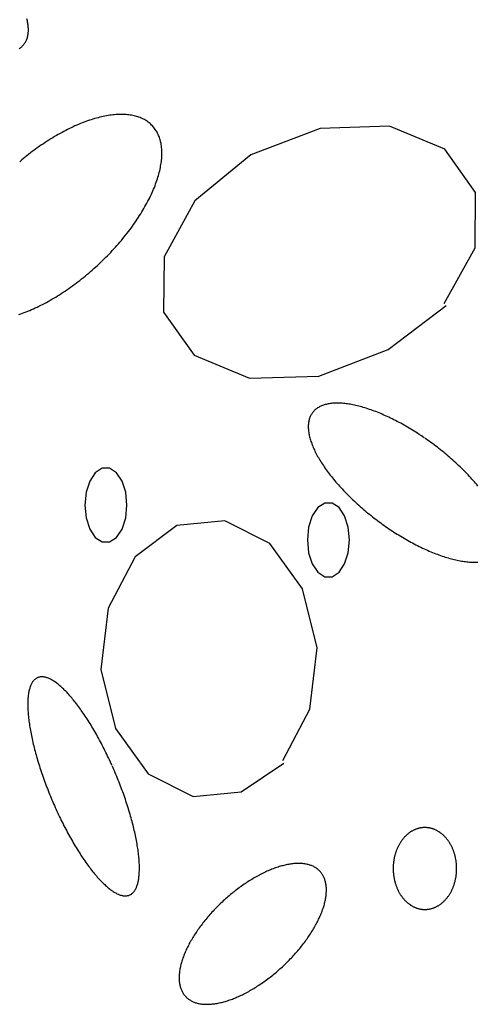
# Model space of a CAD drawing. Extents: x 55 to 264, y 22 to 196.
# Drawn here: x 95 to 97, y 97 to 102 of the extents above; entities that cross this region are included whole.
import ezdxf

# ---------------------------------------------------------------- set-up
doc = ezdxf.new("R2010")
doc.units = 0
doc.header["$MEASUREMENT"] = 0
doc.layers.add('PT1-Gelände1', color=7, linetype='Continuous')

msp = doc.modelspace()

# ---------------------------------------------------------------- linework, layer by layer
at = {"layer": 'PT1-Gelände1', "color": 9, "linetype": 'Continuous'}
for p, q in [((96.874, 101.5937), (96.5267, 101.5822)), ((97.152, 101.4775), (96.874, 101.5937)), ((96.5267, 101.5822), (96.1784, 101.4494)), ((96.1784, 101.4494), (95.8984, 101.2182)), ((97.3054, 101.2604), (97.152, 101.4775)), ((97.3044, 100.9832), (97.3054, 101.2604)), ((95.8984, 101.2182), (95.7431, 100.9373)), ((97.148, 100.7023), (97.3044, 100.9832)), ((95.7431, 100.9373), (95.7411, 100.6602)), ((95.7411, 100.6602), (95.8944, 100.4431)), ((96.868, 100.4724), (97.1589, 100.6934)), ((96.5198, 100.3383), (96.868, 100.4724)), ((95.8944, 100.4431), (96.1725, 100.3281)), ((96.1725, 100.3281), (96.5198, 100.3383)), ((95.8074, 99.5875), (95.5976, 99.4317)), ((96.0478, 99.6117), (95.8074, 99.5875)), ((96.2734, 99.4981), (96.0478, 99.6117)), ((96.4386, 99.2707), (96.2734, 99.4981)), ((95.5976, 99.4317), (95.4621, 99.1737)), ((96.5109, 98.9745), (96.4386, 99.2707)), ((95.4621, 99.1737), (95.4264, 98.8659)), ((96.4752, 98.6654), (96.5109, 98.9745)), ((95.4264, 98.8659), (95.4987, 98.5684)), ((96.3387, 98.4088), (96.4752, 98.6654)), ((95.4987, 98.5684), (95.6639, 98.3411)), ((96.1299, 98.2517), (96.3446, 98.3947)), ((95.6639, 98.3411), (95.8885, 98.2274)), ((95.8885, 98.2274), (96.1299, 98.2517))]:
    msp.add_line(p, q, dxfattribs=at)
for points in [[(95.0154, 101.982), (95.0189, 101.9844), (95.0224, 101.9869), (95.0257, 101.9896), (95.0288, 101.9923), (95.0319, 101.9952), (95.0347, 101.9982), (95.0375, 102.0013), (95.0401, 102.0045), (95.0426, 102.0078), (95.0449, 102.0112), (95.0471, 102.0147), (95.0491, 102.0183), (95.051, 102.022), (95.0528, 102.0258), (95.0544, 102.0297), (95.0559, 102.0337), (95.0572, 102.0378), (95.0584, 102.0421), (95.0594, 102.0464), (95.0603, 102.0508), (95.061, 102.0552), (95.0616, 102.0598), (95.062, 102.0645), (95.0623, 102.0692), (95.0625, 102.0741), (95.0625, 102.079), (95.0623, 102.084), (95.062, 102.0891), (95.0616, 102.0943), (95.061, 102.0996), (95.0603, 102.1049), (95.0594, 102.1103), (95.0584, 102.1158), (95.0572, 102.1213), (95.0559, 102.127), (95.0544, 102.1327)], [(95.0152, 100.6477), (95.0241, 100.6508), (95.033, 100.654), (95.042, 100.6573), (95.051, 100.6608), (95.0601, 100.6645), (95.0692, 100.6682), (95.0784, 100.6722), (95.0876, 100.6762), (95.0968, 100.6804), (95.106, 100.6848), (95.1153, 100.6892), (95.1246, 100.6938), (95.1339, 100.6986), (95.1432, 100.7034), (95.1526, 100.7084), (95.1619, 100.7136), (95.1713, 100.7188), (95.1807, 100.7242), (95.1901, 100.7297), (95.1994, 100.7353), (95.2088, 100.7411), (95.2182, 100.7469), (95.2275, 100.7529), (95.2369, 100.759), (95.2462, 100.7652), (95.2556, 100.7716), (95.2649, 100.778), (95.2741, 100.7845), (95.2834, 100.7912), (95.2926, 100.7979), (95.3018, 100.8048), (95.311, 100.8117), (95.3201, 100.8188), (95.3292, 100.8259), (95.3383, 100.8331), (95.3473, 100.8405), (95.3562, 100.8479), (95.3651, 100.8554), (95.374, 100.863), (95.3828, 100.8706), (95.3915, 100.8784), (95.4002, 100.8862), (95.4088, 100.8941), (95.4174, 100.9021), (95.4259, 100.9101), (95.4343, 100.9183), (95.4427, 100.9264), (95.4509, 100.9347), (95.4591, 100.943), (95.4672, 100.9513), (95.4753, 100.9597), (95.4832, 100.9682), (95.4911, 100.9767), (95.4988, 100.9853), (95.5065, 100.9939), (95.5141, 101.0025), (95.5215, 101.0112), (95.5289, 101.02), (95.5362, 101.0287), (95.5434, 101.0375), (95.5505, 101.0464), (95.5574, 101.0552), (95.5643, 101.0641), (95.571, 101.073), (95.5776, 101.0819), (95.5841, 101.0908), (95.5905, 101.0998), (95.5968, 101.1087), (95.603, 101.1177), (95.609, 101.1267), (95.6149, 101.1356), (95.6207, 101.1446), (95.6263, 101.1536), (95.6318, 101.1625), (95.6372, 101.1715), (95.6424, 101.1804), (95.6475, 101.1894), (95.6525, 101.1983), (95.6574, 101.2072), (95.662, 101.2161), (95.6666, 101.2249), (95.671, 101.2337), (95.6753, 101.2425), (95.6794, 101.2513), (95.6834, 101.26), (95.6872, 101.2687), (95.6909, 101.2774), (95.6944, 101.286), (95.6978, 101.2945), (95.701, 101.303), (95.7041, 101.3115), (95.707, 101.3199), (95.7097, 101.3283), (95.7123, 101.3365), (95.7148, 101.3448), (95.7171, 101.3529), (95.7192, 101.3611), (95.7212, 101.3691), (95.723, 101.3771), (95.7246, 101.385), (95.7261, 101.3928), (95.7275, 101.4005), (95.7286, 101.4082), (95.7296, 101.4157), (95.7305, 101.4232), (95.7312, 101.4307), (95.7317, 101.438), (95.732, 101.4452), (95.7322, 101.4523), (95.7323, 101.4594), (95.7321, 101.4663), (95.7318, 101.4732), (95.7314, 101.4799), (95.7308, 101.4865), (95.73, 101.4931), (95.729, 101.4995), (95.7279, 101.5058), (95.7267, 101.512), (95.7253, 101.5181), (95.7237, 101.524), (95.7219, 101.5299), (95.72, 101.5356), (95.7179, 101.5413), (95.7157, 101.5467), (95.7133, 101.5521), (95.7108, 101.5574), (95.7081, 101.5625), (95.7053, 101.5675), (95.7022, 101.5723), (95.6991, 101.577), (95.6958, 101.5816), (95.6923, 101.5861), (95.6887, 101.5904), (95.6849, 101.5946), (95.681, 101.5986), (95.677, 101.6025), (95.6727, 101.6063), (95.6684, 101.6099), (95.6639, 101.6134), (95.6593, 101.6168), (95.6545, 101.6199), (95.6496, 101.623), (95.6445, 101.6259), (95.6393, 101.6286), (95.634, 101.6312), (95.6285, 101.6337), (95.6229, 101.636), (95.6172, 101.6382), (95.6114, 101.6402), (95.6054, 101.642), (95.5993, 101.6437), (95.5931, 101.6452), (95.5867, 101.6466), (95.5803, 101.6479), (95.5737, 101.6489), (95.567, 101.6499), (95.5602, 101.6506), (95.5533, 101.6513), (95.5463, 101.6517), (95.5391, 101.652), (95.5319, 101.6522), (95.5245, 101.6522), (95.5171, 101.652), (95.5096, 101.6517), (95.5019, 101.6512), (95.4942, 101.6506), (95.4864, 101.6498), (95.4785, 101.6488), (95.4705, 101.6478), (95.4624, 101.6465), (95.4542, 101.6451), (95.446, 101.6435), (95.4377, 101.6418), (95.4293, 101.64), (95.4208, 101.638), (95.4123, 101.6358), (95.4037, 101.6335), (95.3951, 101.631), (95.3863, 101.6284), (95.3776, 101.6256), (95.3687, 101.6227), (95.3598, 101.6197), (95.3509, 101.6164), (95.3419, 101.6131), (95.3329, 101.6096), (95.3238, 101.606), (95.3147, 101.6022), (95.3055, 101.5983), (95.2963, 101.5942), (95.2871, 101.59), (95.2779, 101.5857), (95.2686, 101.5812), (95.2593, 101.5766), (95.25, 101.5719), (95.2407, 101.567), (95.2313, 101.562), (95.222, 101.5569), (95.2126, 101.5516), (95.2032, 101.5462), (95.1938, 101.5407), (95.1845, 101.5351), (95.1751, 101.5294), (95.1657, 101.5235), (95.1564, 101.5175), (95.147, 101.5114), (95.1377, 101.5052), (95.1283, 101.4989), (95.119, 101.4924), (95.1098, 101.4859), (95.1005, 101.4793), (95.0913, 101.4725), (95.0821, 101.4657), (95.0729, 101.4587), (95.0638, 101.4517), (95.0547, 101.4445), (95.0479, 101.4392)], [(95.0457, 101.4374), (95.0457, 101.4374), (95.03, 101.4244), (95.0188, 101.415)], [(97.049, 100.0288), (97.049, 100.0288), (97.0343, 100.0386), (97.0238, 100.0456), (97.0154, 100.0511), (97.0069, 100.0565), (96.9985, 100.0618), (96.99, 100.0671), (96.9815, 100.0722), (96.9731, 100.0773), (96.9646, 100.0823), (96.9561, 100.0872), (96.9476, 100.0921), (96.9391, 100.0968), (96.9306, 100.1015), (96.9221, 100.106), (96.9137, 100.1105), (96.9052, 100.1149), (96.8968, 100.1192), (96.8884, 100.1234), (96.88, 100.1275), (96.8716, 100.1315), (96.8632, 100.1354), (96.8549, 100.1392), (96.8466, 100.1429), (96.8383, 100.1465), (96.8301, 100.15), (96.8219, 100.1534), (96.8138, 100.1567), (96.8057, 100.1598), (96.7976, 100.1629), (96.7896, 100.1659), (96.7817, 100.1687), (96.7737, 100.1715), (96.7659, 100.1741), (96.7581, 100.1766), (96.7504, 100.179), (96.7427, 100.1813), (96.7351, 100.1835), (96.7275, 100.1856), (96.7201, 100.1875), (96.7127, 100.1893), (96.7053, 100.1911), (96.6981, 100.1927), (96.6909, 100.1941), (96.6838, 100.1955), (96.6768, 100.1968), (96.6699, 100.1979), (96.663, 100.1989), (96.6562, 100.1998), (96.6496, 100.2006), (96.643, 100.2012), (96.6365, 100.2018), (96.6301, 100.2022), (96.6239, 100.2025), (96.6177, 100.2026), (96.6116, 100.2027), (96.6056, 100.2026), (96.5997, 100.2024), (96.594, 100.2021), (96.5883, 100.2017), (96.5828, 100.2011), (96.5773, 100.2005), (96.572, 100.1997), (96.5668, 100.1988), (96.5617, 100.1978), (96.5568, 100.1966), (96.5519, 100.1953), (96.5472, 100.194), (96.5426, 100.1925), (96.5381, 100.1908), (96.5338, 100.1891), (96.5295, 100.1873), (96.5254, 100.1853), (96.5215, 100.1832), (96.5176, 100.181), (96.5139, 100.1787), (96.5104, 100.1763), (96.5069, 100.1738), (96.5036, 100.1711), (96.5005, 100.1684), (96.4974, 100.1655), (96.4945, 100.1625), (96.4918, 100.1594), (96.4892, 100.1562), (96.4867, 100.1529), (96.4844, 100.1495), (96.4822, 100.146), (96.4802, 100.1424), (96.4783, 100.1387), (96.4765, 100.1349), (96.4749, 100.131), (96.4734, 100.127), (96.4721, 100.1228), (96.4709, 100.1186), (96.4699, 100.1143), (96.469, 100.1099), (96.4683, 100.1055), (96.4677, 100.1009), (96.4672, 100.0962), (96.467, 100.0915), (96.4668, 100.0866), (96.4668, 100.0817), (96.467, 100.0767), (96.4672, 100.0716), (96.4677, 100.0664), (96.4683, 100.0611), (96.469, 100.0558), (96.4699, 100.0504), (96.4709, 100.0449), (96.4721, 100.0394), (96.4734, 100.0337), (96.4749, 100.028), (96.4765, 100.0223), (96.4783, 100.0164), (96.4802, 100.0105), (96.4822, 100.0046), (96.4844, 99.9986), (96.4867, 99.9925), (96.4892, 99.9864), (96.4918, 99.9802), (96.4945, 99.9739), (96.4974, 99.9676), (96.5005, 99.9613), (96.5036, 99.9549), (96.5069, 99.9485), (96.5104, 99.942), (96.5139, 99.9355), (96.5176, 99.9289), (96.5215, 99.9223), (96.5254, 99.9157), (96.5295, 99.909), (96.5338, 99.9023), (96.5381, 99.8956), (96.5426, 99.8888), (96.5472, 99.882), (96.5519, 99.8752), (96.5568, 99.8684), (96.5617, 99.8615), (96.5668, 99.8547), (96.572, 99.8478), (96.5774, 99.8409), (96.5828, 99.834), (96.5883, 99.8271), (96.594, 99.8201), (96.5998, 99.8132), (96.6056, 99.8063), (96.6116, 99.7994), (96.6177, 99.7924), (96.6239, 99.7855), (96.6302, 99.7786), (96.6366, 99.7717), (96.643, 99.7648), (96.6496, 99.7579), (96.6563, 99.751), (96.663, 99.7441), (96.6699, 99.7373), (96.6768, 99.7304), (96.6838, 99.7236), (96.6909, 99.7169), (96.6981, 99.7101), (96.7053, 99.7034), (96.7127, 99.6967), (96.7201, 99.69), (96.7276, 99.6834), (96.7351, 99.6768), (96.7427, 99.6702), (96.7504, 99.6637), (96.7581, 99.6572), (96.7659, 99.6508), (96.7738, 99.6444), (96.7817, 99.6381), (96.7896, 99.6318), (96.7977, 99.6256), (96.8057, 99.6194), (96.8138, 99.6133), (96.822, 99.6072), (96.8302, 99.6012), (96.8384, 99.5952), (96.8466, 99.5893), (96.8549, 99.5835), (96.8633, 99.5778), (96.8716, 99.5721), (96.88, 99.5665), (96.8884, 99.5609), (96.8968, 99.5554), (96.9052, 99.55), (96.9137, 99.5447), (96.9222, 99.5395), (96.9306, 99.5343), (96.9391, 99.5292), (96.9476, 99.5242), (96.9561, 99.5193), (96.9646, 99.5145), (96.9731, 99.5097), (96.9816, 99.5051), (96.9901, 99.5005), (96.9985, 99.496), (97.007, 99.4916), (97.0154, 99.4873), (97.0238, 99.4832), (97.0322, 99.4791), (97.0406, 99.4751), (97.049, 99.4712), (97.0573, 99.4674), (97.0656, 99.4637), (97.0738, 99.4601), (97.0821, 99.4566), (97.0903, 99.4532), (97.0984, 99.4499), (97.1065, 99.4467), (97.1146, 99.4436), (97.1226, 99.4407), (97.1305, 99.4378), (97.1384, 99.4351), (97.1463, 99.4325), (97.1541, 99.4299), (97.1618, 99.4275), (97.1695, 99.4252), (97.1771, 99.423), (97.1847, 99.421), (97.1921, 99.419), (97.1995, 99.4172), (97.2069, 99.4155), (97.2141, 99.4139), (97.2213, 99.4124), (97.2284, 99.411), (97.2354, 99.4098), (97.2423, 99.4086), (97.2492, 99.4076), (97.2559, 99.4067), (97.2626, 99.406), (97.2692, 99.4053), (97.2757, 99.4048), (97.282, 99.4044), (97.2883, 99.4041), (97.2945, 99.4039), (97.3006, 99.4039), (97.3066, 99.4039), (97.3124, 99.4041), (97.3182, 99.4044)], [(97.3182, 99.7864), (97.3124, 99.7933), (97.3066, 99.8003), (97.3006, 99.8072), (97.2945, 99.8141), (97.2883, 99.821), (97.282, 99.828), (97.2756, 99.8349), (97.2692, 99.8418), (97.2626, 99.8487), (97.2559, 99.8556), (97.2492, 99.8624), (97.2423, 99.8693), (97.2354, 99.8761), (97.2284, 99.8829), (97.2213, 99.8897), (97.2141, 99.8964), (97.2068, 99.9032), (97.1995, 99.9099), (97.1921, 99.9165), (97.1846, 99.9232), (97.1771, 99.9298), (97.1695, 99.9363), (97.1618, 99.9428), (97.1541, 99.9493), (97.1463, 99.9557), (97.1384, 99.9621), (97.1305, 99.9685), (97.1225, 99.9747), (97.1145, 99.981), (97.1065, 99.9872), (97.0984, 99.9933), (97.0902, 99.9994), (97.082, 100.0054), (97.0738, 100.0113), (97.0656, 100.0172), (97.0573, 100.023), (97.0511, 100.0273)], [(95.557, 99.6909), (95.5507, 99.7551), (95.5323, 99.8116), (95.5041, 99.8535), (95.4696, 99.8758), (95.4328, 99.8758), (95.3982, 99.8535), (95.3701, 99.8116), (95.3517, 99.7551), (95.3453, 99.6909), (95.3517, 99.6267), (95.3701, 99.5702), (95.3982, 99.5283), (95.4328, 99.506), (95.4696, 99.506), (95.5041, 99.5283), (95.5323, 99.5702), (95.5507, 99.6267), (95.557, 99.6909)], [(96.6741, 99.5159), (96.6677, 99.5801), (96.6493, 99.6366), (96.6212, 99.6785), (96.5866, 99.7008), (96.5499, 99.7008), (96.5153, 99.6785), (96.4871, 99.6366), (96.4688, 99.5801), (96.4624, 99.5159), (96.4688, 99.4517), (96.4871, 99.3953), (96.5153, 99.3534), (96.5499, 99.3311), (96.5866, 99.3311), (96.6212, 99.3534), (96.6493, 99.3953), (96.6677, 99.4517), (96.6741, 99.5159)], [(95.4816, 98.3845), (95.4816, 98.3845), (95.4742, 98.4008), (95.4688, 98.4125), (95.4645, 98.4217), (95.4601, 98.4309), (95.4557, 98.44), (95.4513, 98.4491), (95.4468, 98.4582), (95.4423, 98.4672), (95.4377, 98.4761), (95.4332, 98.485), (95.4286, 98.4938), (95.424, 98.5026), (95.4193, 98.5112), (95.4146, 98.5199), (95.4099, 98.5284), (95.4052, 98.5369), (95.4005, 98.5452), (95.3957, 98.5536), (95.391, 98.5618), (95.3862, 98.5699), (95.3814, 98.578), (95.3766, 98.5859), (95.3717, 98.5938), (95.3669, 98.6016), (95.3621, 98.6092), (95.3572, 98.6168), (95.3524, 98.6243), (95.3475, 98.6317), (95.3426, 98.6389), (95.3378, 98.6461), (95.3329, 98.6531), (95.328, 98.66), (95.3232, 98.6669), (95.3183, 98.6736), (95.3135, 98.6801), (95.3087, 98.6866), (95.3038, 98.6929), (95.299, 98.6992), (95.2942, 98.7052), (95.2894, 98.7112), (95.2846, 98.717), (95.2799, 98.7227), (95.2751, 98.7283), (95.2704, 98.7337), (95.2657, 98.739), (95.261, 98.7441), (95.2564, 98.7491), (95.2517, 98.754), (95.2471, 98.7587), (95.2426, 98.7633), (95.238, 98.7677), (95.2335, 98.772), (95.229, 98.7762), (95.2245, 98.7801), (95.2201, 98.784), (95.2157, 98.7877), (95.2114, 98.7912), (95.2071, 98.7946), (95.2028, 98.7978), (95.1986, 98.8008), (95.1944, 98.8038), (95.1903, 98.8065), (95.1862, 98.8091), (95.1821, 98.8115), (95.1781, 98.8138), (95.1742, 98.8159), (95.1703, 98.8178), (95.1664, 98.8196), (95.1626, 98.8212), (95.1589, 98.8227), (95.1552, 98.824), (95.1516, 98.8251), (95.148, 98.8261), (95.1445, 98.8269), (95.141, 98.8275), (95.1376, 98.828), (95.1342, 98.8283), (95.131, 98.8284), (95.1277, 98.8284), (95.1246, 98.8282), (95.1215, 98.8278), (95.1185, 98.8273), (95.1155, 98.8266), (95.1126, 98.8258), (95.1098, 98.8247), (95.1071, 98.8235), (95.1044, 98.8222), (95.1018, 98.8207), (95.0992, 98.819), (95.0968, 98.8172), (95.0944, 98.8152), (95.092, 98.813), (95.0898, 98.8107), (95.0876, 98.8082), (95.0855, 98.8055), (95.0835, 98.8027), (95.0816, 98.7998), (95.0797, 98.7967), (95.0779, 98.7934), (95.0762, 98.7899), (95.0746, 98.7864), (95.073, 98.7826), (95.0716, 98.7787), (95.0702, 98.7747), (95.0689, 98.7705), (95.0676, 98.7662), (95.0665, 98.7617), (95.0654, 98.7571), (95.0645, 98.7523), (95.0636, 98.7474), (95.0628, 98.7423), (95.062, 98.7371), (95.0614, 98.7318), (95.0608, 98.7263), (95.0603, 98.7207), (95.0599, 98.715), (95.0596, 98.7091), (95.0594, 98.7031), (95.0593, 98.6969), (95.0592, 98.6907), (95.0592, 98.6843), (95.0594, 98.6778), (95.0596, 98.6712), (95.0598, 98.6644), (95.0602, 98.6576), (95.0606, 98.6506), (95.0612, 98.6435), (95.0618, 98.6363), (95.0625, 98.629), (95.0633, 98.6216), (95.0641, 98.6141), (95.0651, 98.6065), (95.0661, 98.5988), (95.0672, 98.591), (95.0684, 98.5831), (95.0697, 98.5751), (95.0711, 98.567), (95.0725, 98.5589), (95.074, 98.5506), (95.0756, 98.5423), (95.0773, 98.5338), (95.0791, 98.5254), (95.0809, 98.5168), (95.0828, 98.5082), (95.0848, 98.4994), (95.0869, 98.4907), (95.089, 98.4818), (95.0913, 98.4729), (95.0936, 98.464), (95.0959, 98.455), (95.0984, 98.4459), (95.1009, 98.4368), (95.1035, 98.4276), (95.1061, 98.4184), (95.1089, 98.4092), (95.1117, 98.3999), (95.1145, 98.3905), (95.1175, 98.3812), (95.1205, 98.3718), (95.1235, 98.3624), (95.1267, 98.3529), (95.1299, 98.3435), (95.1331, 98.334), (95.1364, 98.3245), (95.1398, 98.3149), (95.1433, 98.3054), (95.1468, 98.2959), (95.1503, 98.2863), (95.154, 98.2768), (95.1576, 98.2672), (95.1614, 98.2577), (95.1651, 98.2482), (95.169, 98.2386), (95.1729, 98.2291), (95.1768, 98.2196), (95.1808, 98.2102), (95.1848, 98.2007), (95.1889, 98.1913), (95.193, 98.1818), (95.1972, 98.1725), (95.2014, 98.1631), (95.2056, 98.1538), (95.2099, 98.1445), (95.2143, 98.1353), (95.2186, 98.1261), (95.223, 98.1169), (95.2275, 98.1078), (95.232, 98.0988), (95.2365, 98.0898), (95.241, 98.0809), (95.2456, 98.072), (95.2502, 98.0632), (95.2548, 98.0544), (95.2594, 98.0457), (95.2641, 98.0371), (95.2688, 98.0286), (95.2735, 98.0201), (95.2783, 98.0117), (95.283, 98.0034), (95.2878, 97.9952), (95.2926, 97.9871), (95.2974, 97.979), (95.3022, 97.9711), (95.307, 97.9632), (95.3118, 97.9554), (95.3167, 97.9477), (95.3215, 97.9402), (95.3264, 97.9327), (95.3313, 97.9253), (95.3361, 97.9181), (95.341, 97.9109), (95.3458, 97.9039), (95.3507, 97.8969), (95.3556, 97.8901), (95.3604, 97.8834), (95.3653, 97.8768), (95.3701, 97.8704), (95.3749, 97.864), (95.3797, 97.8578), (95.3845, 97.8518), (95.3893, 97.8458), (95.3941, 97.84), (95.3989, 97.8343), (95.4036, 97.8287), (95.4083, 97.8233), (95.413, 97.818), (95.4177, 97.8129), (95.4224, 97.8079), (95.427, 97.803), (95.4316, 97.7983), (95.4362, 97.7937), (95.4407, 97.7893), (95.4453, 97.785), (95.4498, 97.7808), (95.4542, 97.7768), (95.4586, 97.773), (95.463, 97.7693), (95.4673, 97.7658), (95.4717, 97.7624), (95.4759, 97.7592), (95.4801, 97.7561), (95.4843, 97.7532), (95.4885, 97.7505), (95.4926, 97.7479), (95.4966, 97.7455), (95.5006, 97.7432), (95.5046, 97.7411), (95.5085, 97.7392), (95.5123, 97.7374), (95.5161, 97.7357), (95.5199, 97.7343), (95.5236, 97.733), (95.5272, 97.7319), (95.5308, 97.7309), (95.5343, 97.7301), (95.5378, 97.7295), (95.5412, 97.729), (95.5445, 97.7287), (95.5478, 97.7286), (95.551, 97.7286), (95.5542, 97.7288), (95.5572, 97.7292), (95.5603, 97.7297), (95.5632, 97.7304), (95.5661, 97.7312), (95.5689, 97.7323), (95.5717, 97.7334), (95.5744, 97.7348), (95.577, 97.7363), (95.5795, 97.738), (95.582, 97.7398), (95.5844, 97.7418), (95.5867, 97.744), (95.589, 97.7463), (95.5911, 97.7488), (95.5932, 97.7514), (95.5952, 97.7543), (95.5972, 97.7572), (95.5991, 97.7603), (95.6008, 97.7636), (95.6025, 97.767), (95.6042, 97.7706), (95.6057, 97.7744), (95.6072, 97.7782), (95.6086, 97.7823), (95.6099, 97.7865), (95.6111, 97.7908), (95.6123, 97.7953), (95.6133, 97.7999), (95.6143, 97.8047), (95.6152, 97.8096), (95.616, 97.8147), (95.6167, 97.8199), (95.6174, 97.8252), (95.6179, 97.8307), (95.6184, 97.8363), (95.6188, 97.842), (95.6191, 97.8479), (95.6193, 97.8539), (95.6195, 97.86), (95.6195, 97.8663), (95.6195, 97.8727), (95.6194, 97.8792), (95.6192, 97.8858), (95.6189, 97.8925), (95.6186, 97.8994), (95.6181, 97.9064), (95.6176, 97.9135), (95.617, 97.9206), (95.6163, 97.9279), (95.6155, 97.9354), (95.6146, 97.9429), (95.6137, 97.9505), (95.6126, 97.9582), (95.6115, 97.966), (95.6103, 97.9739), (95.609, 97.9819), (95.6077, 97.99), (95.6062, 97.9981), (95.6047, 98.0064), (95.6031, 98.0147), (95.6014, 98.0231), (95.5997, 98.0316), (95.5978, 98.0402), (95.5959, 98.0488), (95.5939, 98.0575), (95.5919, 98.0663), (95.5897, 98.0752), (95.5875, 98.084), (95.5852, 98.093), (95.5828, 98.102), (95.5804, 98.1111), (95.5779, 98.1202), (95.5753, 98.1294), (95.5726, 98.1386), (95.5699, 98.1478), (95.5671, 98.1571), (95.5642, 98.1664), (95.5613, 98.1758), (95.5583, 98.1852), (95.5552, 98.1946), (95.5521, 98.2041), (95.5489, 98.2135), (95.5456, 98.223), (95.5423, 98.2325), (95.5389, 98.242), (95.5355, 98.2516), (95.532, 98.2611), (95.5284, 98.2707), (95.5248, 98.2802), (95.5211, 98.2897), (95.5174, 98.2993), (95.5136, 98.3088), (95.5098, 98.3183), (95.5059, 98.3279), (95.502, 98.3374), (95.498, 98.3468), (95.4939, 98.3563), (95.4899, 98.3657), (95.4857, 98.3751), (95.4826, 98.3822)], [(97.1269, 98.0475), (97.1269, 98.0475), (97.1225, 98.0504), (97.1194, 98.0523), (97.1169, 98.0538), (97.1144, 98.0552), (97.1118, 98.0566), (97.1092, 98.0579), (97.1066, 98.0591), (97.104, 98.0603), (97.1014, 98.0615), (97.0988, 98.0625), (97.0961, 98.0636), (97.0935, 98.0645), (97.0908, 98.0654), (97.0881, 98.0663), (97.0854, 98.067), (97.0827, 98.0677), (97.08, 98.0684), (97.0773, 98.069), (97.0745, 98.0695), (97.0718, 98.07), (97.069, 98.0704), (97.0663, 98.0708), (97.0635, 98.071), (97.0608, 98.0713), (97.058, 98.0714), (97.0552, 98.0715), (97.0525, 98.0716), (97.0497, 98.0716), (97.047, 98.0715), (97.0442, 98.0713), (97.0414, 98.0711), (97.0387, 98.0709), (97.0359, 98.0705), (97.0332, 98.0701), (97.0304, 98.0697), (97.0277, 98.0692), (97.025, 98.0686), (97.0223, 98.0679), (97.0195, 98.0672), (97.0168, 98.0665), (97.0141, 98.0657), (97.0115, 98.0648), (97.0088, 98.0639), (97.0061, 98.0629), (97.0035, 98.0618), (97.0009, 98.0607), (96.9983, 98.0595), (96.9957, 98.0583), (96.9931, 98.057), (96.9905, 98.0556), (96.988, 98.0542), (96.9855, 98.0528), (96.983, 98.0512), (96.9805, 98.0497), (96.978, 98.048), (96.9756, 98.0463), (96.9732, 98.0446), (96.9708, 98.0428), (96.9684, 98.041), (96.9661, 98.0391), (96.9638, 98.0371), (96.9615, 98.0351), (96.9592, 98.0331), (96.957, 98.0309), (96.9548, 98.0288), (96.9526, 98.0266), (96.9505, 98.0243), (96.9484, 98.022), (96.9463, 98.0197), (96.9442, 98.0173), (96.9422, 98.0149), (96.9402, 98.0124), (96.9383, 98.0099), (96.9364, 98.0073), (96.9345, 98.0047), (96.9326, 98.002), (96.9308, 97.9993), (96.929, 97.9966), (96.9273, 97.9938), (96.9256, 97.991), (96.9239, 97.9881), (96.9223, 97.9852), (96.9207, 97.9823), (96.9192, 97.9794), (96.9177, 97.9764), (96.9162, 97.9733), (96.9148, 97.9703), (96.9134, 97.9672), (96.9121, 97.9641), (96.9108, 97.9609), (96.9095, 97.9577), (96.9083, 97.9545), (96.9072, 97.9513), (96.906, 97.948), (96.9049, 97.9448), (96.9039, 97.9415), (96.9029, 97.9381), (96.902, 97.9348), (96.9011, 97.9314), (96.9002, 97.928), (96.8994, 97.9246), (96.8986, 97.9212), (96.8979, 97.9177), (96.8972, 97.9143), (96.8966, 97.9108), (96.896, 97.9073), (96.8955, 97.9038), (96.895, 97.9003), (96.8946, 97.8968), (96.8942, 97.8932), (96.8939, 97.8897), (96.8936, 97.8861), (96.8933, 97.8826), (96.8931, 97.879), (96.893, 97.8755), (96.8929, 97.8719), (96.8928, 97.8683), (96.8928, 97.8648), (96.8928, 97.8612), (96.8929, 97.8576), (96.8931, 97.8541), (96.8932, 97.8505), (96.8935, 97.8469), (96.8938, 97.8434), (96.8941, 97.8399), (96.8945, 97.8363), (96.8949, 97.8328), (96.8954, 97.8293), (96.8959, 97.8258), (96.8964, 97.8223), (96.8971, 97.8188), (96.8977, 97.8153), (96.8984, 97.8119), (96.8992, 97.8085), (96.9, 97.805), (96.9008, 97.8016), (96.9017, 97.7983), (96.9026, 97.7949), (96.9036, 97.7916), (96.9046, 97.7883), (96.9057, 97.785), (96.9068, 97.7817), (96.908, 97.7785), (96.9092, 97.7752), (96.9104, 97.772), (96.9117, 97.7689), (96.913, 97.7658), (96.9144, 97.7627), (96.9158, 97.7596), (96.9173, 97.7566), (96.9187, 97.7536), (96.9203, 97.7506), (96.9218, 97.7476), (96.9235, 97.7447), (96.9251, 97.7419), (96.9268, 97.7391), (96.9285, 97.7363), (96.9303, 97.7335), (96.9321, 97.7308), (96.9339, 97.7281), (96.9358, 97.7255), (96.9377, 97.7229), (96.9396, 97.7204), (96.9416, 97.7179), (96.9436, 97.7155), (96.9457, 97.713), (96.9477, 97.7107), (96.9498, 97.7084), (96.952, 97.7061), (96.9541, 97.7039), (96.9563, 97.7017), (96.9586, 97.6996), (96.9608, 97.6975), (96.9631, 97.6955), (96.9654, 97.6935), (96.9677, 97.6916), (96.9701, 97.6898), (96.9725, 97.688), (96.9749, 97.6862), (96.9773, 97.6845), (96.9798, 97.6828), (96.9822, 97.6813), (96.9847, 97.6797), (96.9872, 97.6782), (96.9898, 97.6768), (96.9923, 97.6754), (96.9949, 97.6741), (96.9975, 97.6729), (97.0001, 97.6717), (97.0027, 97.6706), (97.0054, 97.6695), (97.008, 97.6685), (97.0107, 97.6675), (97.0133, 97.6666), (97.016, 97.6658), (97.0187, 97.665), (97.0214, 97.6643), (97.0242, 97.6636), (97.0269, 97.663), (97.0296, 97.6625), (97.0324, 97.662), (97.0351, 97.6616), (97.0379, 97.6613), (97.0406, 97.661), (97.0434, 97.6607), (97.0461, 97.6606), (97.0489, 97.6605), (97.0517, 97.6604), (97.0544, 97.6605), (97.0572, 97.6605), (97.0599, 97.6607), (97.0627, 97.6609), (97.0655, 97.6612), (97.0682, 97.6615), (97.071, 97.6619), (97.0737, 97.6623), (97.0764, 97.6629), (97.0792, 97.6634), (97.0819, 97.6641), (97.0846, 97.6648), (97.0873, 97.6655), (97.09, 97.6664), (97.0927, 97.6672), (97.0953, 97.6682), (97.098, 97.6692), (97.1006, 97.6702), (97.1033, 97.6713), (97.1059, 97.6725), (97.1085, 97.6738), (97.111, 97.675), (97.1136, 97.6764), (97.1161, 97.6778), (97.1187, 97.6793), (97.1212, 97.6808), (97.1236, 97.6824), (97.1261, 97.684), (97.1285, 97.6857), (97.1309, 97.6874), (97.1333, 97.6892), (97.1357, 97.6911), (97.138, 97.693), (97.1404, 97.6949), (97.1426, 97.6969), (97.1449, 97.699), (97.1471, 97.7011), (97.1493, 97.7032), (97.1515, 97.7054), (97.1537, 97.7077), (97.1558, 97.71), (97.1579, 97.7123), (97.1599, 97.7147), (97.1619, 97.7172), (97.1639, 97.7196), (97.1659, 97.7222), (97.1678, 97.7247), (97.1697, 97.7274), (97.1715, 97.73), (97.1733, 97.7327), (97.1751, 97.7354), (97.1768, 97.7382), (97.1785, 97.741), (97.1802, 97.7439), (97.1818, 97.7468), (97.1834, 97.7497), (97.1849, 97.7527), (97.1864, 97.7557), (97.1879, 97.7587), (97.1893, 97.7617), (97.1907, 97.7648), (97.1921, 97.7679), (97.1933, 97.7711), (97.1946, 97.7743), (97.1958, 97.7775), (97.197, 97.7807), (97.1981, 97.784), (97.1992, 97.7873), (97.2002, 97.7906), (97.2012, 97.7939), (97.2022, 97.7973), (97.2031, 97.8006), (97.2039, 97.804), (97.2047, 97.8074), (97.2055, 97.8109), (97.2062, 97.8143), (97.2069, 97.8178), (97.2075, 97.8212), (97.2081, 97.8247), (97.2086, 97.8282), (97.2091, 97.8317), (97.2096, 97.8353), (97.2099, 97.8388), (97.2103, 97.8423), (97.2106, 97.8459), (97.2108, 97.8494), (97.211, 97.853), (97.2112, 97.8566), (97.2113, 97.8601), (97.2113, 97.8637), (97.2113, 97.8673), (97.2113, 97.8708), (97.2112, 97.8744), (97.2111, 97.878), (97.2109, 97.8815), (97.2107, 97.8851), (97.2104, 97.8886), (97.21, 97.8922), (97.2097, 97.8957), (97.2092, 97.8992), (97.2088, 97.9027), (97.2083, 97.9062), (97.2077, 97.9097), (97.2071, 97.9132), (97.2064, 97.9167), (97.2057, 97.9201), (97.205, 97.9236), (97.2042, 97.927), (97.2033, 97.9304), (97.2024, 97.9338), (97.2015, 97.9371), (97.2005, 97.9405), (97.1995, 97.9438), (97.1984, 97.9471), (97.1973, 97.9503), (97.1962, 97.9536), (97.195, 97.9568), (97.1937, 97.96), (97.1924, 97.9631), (97.1911, 97.9663), (97.1897, 97.9694), (97.1883, 97.9724), (97.1869, 97.9755), (97.1854, 97.9785), (97.1839, 97.9814), (97.1823, 97.9844), (97.1807, 97.9873), (97.179, 97.9901), (97.1773, 97.993), (97.1756, 97.9958), (97.1739, 97.9985), (97.1721, 98.0012), (97.1702, 98.0039), (97.1683, 98.0065), (97.1664, 98.0091), (97.1645, 98.0116), (97.1625, 98.0141), (97.1605, 98.0166), (97.1585, 98.019), (97.1564, 98.0213), (97.1543, 98.0237), (97.1522, 98.0259), (97.15, 98.0281), (97.1478, 98.0303), (97.1456, 98.0324), (97.1433, 98.0345), (97.141, 98.0365), (97.1387, 98.0385), (97.1364, 98.0404), (97.134, 98.0423), (97.1317, 98.0441), (97.1293, 98.0458), (97.1275, 98.0471)], [(96.0882, 97.7447), (96.0882, 97.7447), (96.0774, 97.7358), (96.0698, 97.7294), (96.0637, 97.7242), (96.0577, 97.719), (96.0517, 97.7137), (96.0458, 97.7083), (96.0399, 97.7029), (96.034, 97.6975), (96.0282, 97.6919), (96.0225, 97.6864), (96.0168, 97.6808), (96.0111, 97.6752), (96.0055, 97.6695), (95.9999, 97.6638), (95.9945, 97.658), (95.989, 97.6522), (95.9837, 97.6464), (95.9783, 97.6406), (95.9731, 97.6347), (95.9679, 97.6287), (95.9628, 97.6228), (95.9578, 97.6168), (95.9528, 97.6108), (95.9479, 97.6048), (95.943, 97.5988), (95.9383, 97.5927), (95.9336, 97.5867), (95.929, 97.5806), (95.9245, 97.5745), (95.92, 97.5684), (95.9156, 97.5622), (95.9113, 97.5561), (95.9071, 97.55), (95.903, 97.5438), (95.899, 97.5377), (95.895, 97.5316), (95.8912, 97.5254), (95.8874, 97.5193), (95.8837, 97.5132), (95.8801, 97.507), (95.8767, 97.5009), (95.8733, 97.4948), (95.8699, 97.4887), (95.8667, 97.4827), (95.8636, 97.4766), (95.8606, 97.4706), (95.8577, 97.4646), (95.8549, 97.4586), (95.8522, 97.4526), (95.8496, 97.4467), (95.847, 97.4407), (95.8446, 97.4349), (95.8423, 97.429), (95.8401, 97.4232), (95.838, 97.4174), (95.836, 97.4116), (95.8342, 97.4059), (95.8324, 97.4002), (95.8307, 97.3946), (95.8291, 97.389), (95.8277, 97.3835), (95.8263, 97.378), (95.8251, 97.3725), (95.824, 97.3671), (95.823, 97.3618), (95.822, 97.3565), (95.8212, 97.3512), (95.8206, 97.346), (95.82, 97.3409), (95.8195, 97.3358), (95.8192, 97.3308), (95.8189, 97.3259), (95.8188, 97.321), (95.8188, 97.3162), (95.8189, 97.3114), (95.8191, 97.3068), (95.8194, 97.3021), (95.8198, 97.2976), (95.8203, 97.2931), (95.821, 97.2887), (95.8217, 97.2844), (95.8226, 97.2802), (95.8236, 97.276), (95.8247, 97.2719), (95.8259, 97.2679), (95.8272, 97.264), (95.8286, 97.2601), (95.8301, 97.2564), (95.8317, 97.2527), (95.8335, 97.2491), (95.8353, 97.2456), (95.8373, 97.2422), (95.8393, 97.2389), (95.8415, 97.2356), (95.8438, 97.2325), (95.8461, 97.2294), (95.8486, 97.2265), (95.8512, 97.2236), (95.8539, 97.2209), (95.8566, 97.2182), (95.8595, 97.2156), (95.8625, 97.2131), (95.8656, 97.2107), (95.8687, 97.2084), (95.872, 97.2063), (95.8754, 97.2042), (95.8788, 97.2022), (95.8824, 97.2003), (95.886, 97.1985), (95.8898, 97.1968), (95.8936, 97.1953), (95.8975, 97.1938), (95.9015, 97.1924), (95.9056, 97.1911), (95.9098, 97.19), (95.914, 97.1889), (95.9184, 97.188), (95.9228, 97.1871), (95.9273, 97.1864), (95.9319, 97.1857), (95.9365, 97.1852), (95.9413, 97.1848), (95.9461, 97.1845), (95.9509, 97.1843), (95.9559, 97.1842), (95.9609, 97.1842), (95.966, 97.1843), (95.9712, 97.1845), (95.9764, 97.1848), (95.9817, 97.1852), (95.987, 97.1858), (95.9924, 97.1864), (95.9979, 97.1872), (96.0034, 97.188), (96.009, 97.189), (96.0146, 97.19), (96.0203, 97.1912), (96.0261, 97.1925), (96.0319, 97.1938), (96.0377, 97.1953), (96.0436, 97.1969), (96.0495, 97.1986), (96.0555, 97.2004), (96.0615, 97.2023), (96.0675, 97.2043), (96.0736, 97.2063), (96.0797, 97.2085), (96.0858, 97.2108), (96.092, 97.2132), (96.0982, 97.2157), (96.1045, 97.2183), (96.1107, 97.221), (96.117, 97.2237), (96.1233, 97.2266), (96.1296, 97.2296), (96.136, 97.2326), (96.1423, 97.2358), (96.1487, 97.239), (96.1551, 97.2423), (96.1615, 97.2457), (96.1679, 97.2493), (96.1743, 97.2528), (96.1807, 97.2565), (96.1871, 97.2603), (96.1935, 97.2641), (96.1999, 97.2681), (96.2063, 97.2721), (96.2127, 97.2762), (96.2191, 97.2803), (96.2255, 97.2846), (96.2319, 97.2889), (96.2383, 97.2933), (96.2446, 97.2978), (96.2509, 97.3023), (96.2573, 97.3069), (96.2635, 97.3116), (96.2698, 97.3164), (96.2761, 97.3212), (96.2823, 97.3261), (96.2885, 97.331), (96.2946, 97.336), (96.3007, 97.3411), (96.3068, 97.3462), (96.3129, 97.3514), (96.3189, 97.3567), (96.3249, 97.362), (96.3308, 97.3673), (96.3367, 97.3727), (96.3426, 97.3782), (96.3484, 97.3837), (96.3541, 97.3892), (96.3599, 97.3948), (96.3655, 97.4005), (96.3711, 97.4061), (96.3767, 97.4118), (96.3821, 97.4176), (96.3876, 97.4234), (96.3929, 97.4292), (96.3983, 97.4351), (96.4035, 97.441), (96.4087, 97.4469), (96.4138, 97.4528), (96.4188, 97.4588), (96.4238, 97.4648), (96.4287, 97.4708), (96.4336, 97.4768), (96.4383, 97.4829), (96.443, 97.489), (96.4476, 97.4951), (96.4522, 97.5012), (96.4566, 97.5073), (96.461, 97.5134), (96.4653, 97.5195), (96.4695, 97.5257), (96.4736, 97.5318), (96.4776, 97.5379), (96.4816, 97.5441), (96.4854, 97.5502), (96.4892, 97.5563), (96.4929, 97.5625), (96.4965, 97.5686), (96.4999, 97.5747), (96.5033, 97.5808), (96.5067, 97.5869), (96.5099, 97.5929), (96.513, 97.599), (96.516, 97.605), (96.5189, 97.6111), (96.5217, 97.6171), (96.5244, 97.623), (96.527, 97.629), (96.5296, 97.6349), (96.532, 97.6408), (96.5343, 97.6466), (96.5365, 97.6525), (96.5386, 97.6582), (96.5406, 97.664), (96.5425, 97.6697), (96.5442, 97.6754), (96.5459, 97.681), (96.5475, 97.6866), (96.5489, 97.6922), (96.5503, 97.6977), (96.5515, 97.7031), (96.5526, 97.7085), (96.5536, 97.7139), (96.5546, 97.7192), (96.5554, 97.7244), (96.556, 97.7296), (96.5566, 97.7347), (96.5571, 97.7398), (96.5574, 97.7448), (96.5577, 97.7497), (96.5578, 97.7546), (96.5578, 97.7594), (96.5577, 97.7642), (96.5575, 97.7689), (96.5572, 97.7735), (96.5568, 97.778), (96.5563, 97.7825), (96.5556, 97.7869), (96.5549, 97.7912), (96.554, 97.7955), (96.553, 97.7996), (96.5519, 97.8037), (96.5507, 97.8077), (96.5494, 97.8116), (96.548, 97.8155), (96.5465, 97.8192), (96.5449, 97.8229), (96.5431, 97.8265), (96.5413, 97.83), (96.5393, 97.8334), (96.5373, 97.8367), (96.5351, 97.84), (96.5328, 97.8431), (96.5305, 97.8462), (96.528, 97.8491), (96.5254, 97.852), (96.5227, 97.8548), (96.52, 97.8574), (96.5171, 97.86), (96.5141, 97.8625), (96.511, 97.8649), (96.5079, 97.8672), (96.5046, 97.8694), (96.5012, 97.8715), (96.4978, 97.8734), (96.4942, 97.8753), (96.4906, 97.8771), (96.4868, 97.8788), (96.483, 97.8804), (96.4791, 97.8818), (96.4751, 97.8832), (96.471, 97.8845), (96.4668, 97.8856), (96.4626, 97.8867), (96.4582, 97.8877), (96.4538, 97.8885), (96.4493, 97.8892), (96.4447, 97.8899), (96.4401, 97.8904), (96.4353, 97.8908), (96.4305, 97.8912), (96.4257, 97.8914), (96.4207, 97.8915), (96.4157, 97.8915), (96.4106, 97.8914), (96.4054, 97.8911), (96.4002, 97.8908), (96.3949, 97.8904), (96.3896, 97.8899), (96.3842, 97.8892), (96.3787, 97.8885), (96.3732, 97.8876), (96.3676, 97.8867), (96.362, 97.8856), (96.3563, 97.8844), (96.3505, 97.8832), (96.3447, 97.8818), (96.3389, 97.8803), (96.333, 97.8787), (96.3271, 97.877), (96.3211, 97.8753), (96.3151, 97.8734), (96.3091, 97.8714), (96.303, 97.8693), (96.2969, 97.8671), (96.2908, 97.8648), (96.2846, 97.8624), (96.2784, 97.8599), (96.2721, 97.8574), (96.2659, 97.8547), (96.2596, 97.8519), (96.2533, 97.849), (96.247, 97.8461), (96.2406, 97.843), (96.2343, 97.8399), (96.2279, 97.8366), (96.2215, 97.8333), (96.2151, 97.8299), (96.2087, 97.8264), (96.2023, 97.8228), (96.1959, 97.8191), (96.1895, 97.8153), (96.1831, 97.8115), (96.1767, 97.8076), (96.1703, 97.8036), (96.1639, 97.7995), (96.1575, 97.7953), (96.1511, 97.791), (96.1447, 97.7867), (96.1383, 97.7823), (96.132, 97.7779), (96.1257, 97.7733), (96.1193, 97.7687), (96.1131, 97.764), (96.1068, 97.7593), (96.1005, 97.7544), (96.0943, 97.7496), (96.0897, 97.7459)]]:
    msp.add_lwpolyline(points, dxfattribs=at)

doc.saveas('drawing.dxf')
